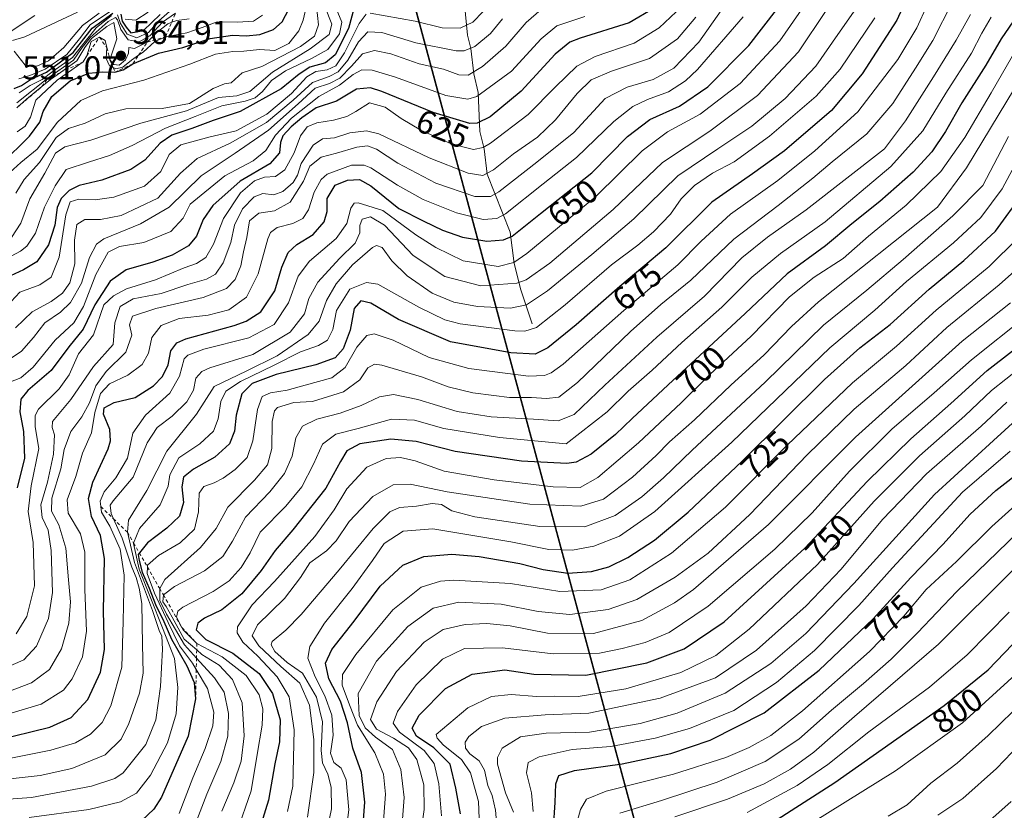
# Model space of a CAD drawing. Units: metres. Extents: x 630222 to 632192, y 4787517 to 4789857.
# Drawn here: x 631446 to 631744, y 4788524 to 4788763 of the extents above; entities that cross this region are included whole.
import ezdxf
from ezdxf.enums import TextEntityAlignment as Align

# ---------------------------------------------------------------- set-up
doc = ezdxf.new("R2010")
doc.units = ezdxf.units.M
doc.header["$MEASUREMENT"] = 0
doc.linetypes.add('DGN Style 2', pattern=[1.648017, 0.98881, -0.659207])
for name, color, linetype, lineweight in [('Comarca', 135, 'Continuous', 13), ('Comarca CxS', 21, 'Continuous', 0), ('Comunidad autónoma', 142, 'Continuous', 30), ('Comunidad Autónoma CxS', 142, 'Continuous', 0), ('Corriente natural lineal', 142, 'Continuous', 13), ('Curva de nivel maestra', 30, 'Continuous', 30), ('Curva de nivel normal', 30, 'Continuous', 0), ('Escarpado lineal', 30, 'DGN Style 2', 0), ('Espacio natural protegido', 121, 'Continuous', 13), ('Espacio natural protegido CxS', 121, 'Continuous', 0), ('Municipio', 91, 'Continuous', 13), ('Municipio CxS', 4, 'Continuous', 0), ('Pastizal CxS', 92, 'Continuous', 0), ('Provincia', 7, 'Continuous', 0), ('Provincia CxS', 1, 'Continuous', 0), ('Punto de cota en terreno', 7, 'Continuous', 0), ('Rótulo de curva de nivel directora', 7, 'Continuous', 0), ('Rótulo de punto de cota en terreno', 7, 'Continuous', 0)]:
    doc.layers.add(name, color=color, linetype=linetype, lineweight=lineweight)
doc.styles.add('Style-Arial', font='txt')

# ---------------------------------------------------------------- blocks, each defined once
blk = doc.blocks.new('*U2')
at = {"layer": 'Pastizal CxS', "color": 92, "linetype": 'Continuous', "lineweight": 0}
blk.add_polyline3d([(631494.3015, 4789031.5783, 606.7852), (631638.6129, 4788496.3075, 800.1907), (631693.8419, 4788291.4557, 877.6322), (631701.3865, 4788263.4723, 884.2154), (631706.0767, 4788246.6019, 886.8438), (631716.1676, 4788130.4903, 889.4164), (631716.9675, 4788106.5903, 889.8389), (631717.9491, 4788095.4695, 890.9638), (631722.618, 4788042.5693, 899.1943)], dxfattribs=at)
blk = doc.blocks.new('5PATER')
at = {"layer": 'Punto de cota en terreno', "linetype": 'Continuous', "lineweight": 0}
h = blk.add_hatch(color=51, dxfattribs=at)
edge = h.paths.add_edge_path()
edge.add_ellipse((0, 0), major_axis=(-0.11, -0.111), ratio=0.999422, start_angle=0, end_angle=360)

msp = doc.modelspace()

# ---------------------------------------------------------------- linework, layer by layer
at = {"layer": 'Comarca', "color": 135, "linetype": 'Continuous', "lineweight": 13, "flags": 128}
msp.add_lwpolyline([(631304.7059, 4789851.4605), (631304.7977, 4789850.3703), (631305.2597, 4789838.6793), (631308.9168, 4789824.5953), (631312.8748, 4789803.6483), (631446.256, 4789209.3022), (631450.994, 4789191.7281), (631701.2969, 4788263.314), (631705.9889, 4788246.44), (631716.072, 4788130.3288), (631716.8731, 4788106.4368), (631722.5282, 4788042.4103), (631723.4017, 4787997.3953)], dxfattribs=at)
at = {"layer": 'Comarca CxS', "color": 21, "linetype": 'Continuous', "lineweight": 0, "flags": 128}
msp.add_lwpolyline([(631450.994, 4789191.7281), (631701.2969, 4788263.314), (631705.9889, 4788246.44), (631716.072, 4788130.3289), (631716.8731, 4788106.4369), (631722.5281, 4788042.4102)], dxfattribs=at)
at = {"layer": 'Comunidad autónoma', "color": 142, "linetype": 'Continuous', "lineweight": 30, "flags": 128}
msp.add_lwpolyline([(631304.7059, 4789851.4605), (631304.7977, 4789850.3703), (631305.2597, 4789838.6793), (631308.9168, 4789824.5953), (631312.8748, 4789803.6483), (631446.256, 4789209.3022), (631450.994, 4789191.7281), (631701.2969, 4788263.314), (631705.9889, 4788246.44), (631716.072, 4788130.3288), (631716.8731, 4788106.4368), (631722.5282, 4788042.4103), (631723.4017, 4787997.3953)], dxfattribs=at)
at = {"layer": 'Comunidad Autónoma CxS', "color": 142, "linetype": 'Continuous', "lineweight": 0, "flags": 128}
msp.add_lwpolyline([(631450.994, 4789191.7281), (631701.2969, 4788263.314), (631705.9889, 4788246.44), (631716.072, 4788130.3289), (631716.8731, 4788106.4369), (631722.5281, 4788042.4102)], dxfattribs=at)
at = {"layer": 'Corriente natural lineal', "color": 142, "linetype": 'Continuous', "lineweight": 13}
msp.add_polyline3d([(631601, 4788671, 667.3836), (631597.5623, 4788681.2329, 659.455), (631595.6159, 4788689.2551, 653.2896), (631594.3459, 4788698.7291, 646.5281), (631587.413, 4788716.1711, 633.5209), (631586.5452, 4788723.8116, 628.7096), (631585.2558, 4788729.1059, 625.1351), (631584.7349, 4788740.8902, 617.2793), (631583.3759, 4788746.489, 613.1756), (631582.5331, 4788754.1399, 608.1459), (631581.4428, 4788758.1834, 605.2193), (631580.5796, 4788767.4925, 598.3497)], dxfattribs=at)
at = {"layer": 'Curva de nivel maestra', "color": 30, "linetype": 'Continuous', "lineweight": 30, "flags": 128}
for points, elevation in [([(631713.76, 4788768.6201), (631711.11, 4788762.7501), (631700.67, 4788746.4701), (631691.34, 4788735.4501), (631677.21, 4788723.2301), (631667.49, 4788716.2801), (631655.21, 4788707.7601), (631641.37, 4788693.9401), (631627.44, 4788682.2801), (631614.27, 4788670.7401), (631605.76, 4788663.7501), (631601.89, 4788661.8801), (631594.52, 4788662.1901), (631576.37, 4788665.5901), (631560.65, 4788672.2801), (631552.35, 4788677.2301), (631549.3, 4788677.9701), (631547.3, 4788675.6701), (631546.04, 4788669.0901), (631543.94, 4788663.4301), (631541.57, 4788660.7701), (631535.68, 4788658.6301), (631523.72, 4788655.7101), (631516.44, 4788652.9401), (631513.41, 4788649.8701), (631511.63, 4788643.4001), (631511.14, 4788638.5401), (631509.6, 4788634.7101), (631505.26, 4788630.7701), (631498.82, 4788627.1001), (631495.77, 4788624.7001), (631495.22, 4788621.8201), (631495.72, 4788617.0301), (631494.52, 4788612.8901), (631490.75, 4788609.2501), (631484.87, 4788604.9001), (631482.4265, 4788601.8021), (631482.07, 4788601.3501), (631482.41, 4788599.4801), (631483.31, 4788596.0401), (631485.43, 4788591.1601), (631487.3, 4788586.2501), (631489.8, 4788581.0601), (631492.18, 4788575.8101), (631496.76, 4788567.7601), (631498.99, 4788562.6701), (631499.42, 4788557.7501), (631497.12, 4788546.4501), (631489.14, 4788528.0901), (631486.85, 4788524.3901), (631483.17, 4788521.0001)], 675), ([(631438.9, 4788545.1701), (631455.37, 4788549.2301), (631461.85, 4788552.1201), (631466.83, 4788557.5501), (631470.72, 4788565.8501), (631471.91, 4788572.6601), (631471.64, 4788584.2501), (631471.9, 4788600.1001), (631470.71, 4788607.1001), (631468, 4788612.7701), (631467.1, 4788618.2101), (631468.43, 4788623.2101), (631472.97, 4788633.2101), (631473.71, 4788635.6501), (631473.52, 4788639.0601), (631471.63, 4788643.7001), (631471.78, 4788645.5801), (631474.83, 4788647.2201), (631481.16, 4788648.7601), (631486.73, 4788652.3201), (631489.38, 4788655.0501), (631491.09, 4788658.6501), (631491.92, 4788662.8501), (631493.73, 4788665.2301), (631496.42, 4788666.4301), (631511.04, 4788670.4701), (631514.67, 4788671.7601), (631519.1, 4788674.6401), (631523.29, 4788680.9901), (631525.44, 4788688.1401), (631527.34, 4788692.5501), (631529.92, 4788694.9501), (631534.89, 4788697.9601), (631538.24, 4788701.8001), (631539.09, 4788704.9601), (631539.14, 4788708.8801), (631541.53, 4788712.8801), (631545.24, 4788714.4201), (631548.88, 4788714.6101), (631552.28, 4788712.6801), (631560.79, 4788705.8601), (631568.3, 4788702.0401), (631573.91, 4788699.3101), (631580.01, 4788697.2201), (631587.32, 4788695.9401), (631592.35, 4788696.3601), (631595, 4788697.4801), (631603.52, 4788704.3201), (631611.25, 4788710.4201), (631619.01, 4788716.5501), (631629.76, 4788727.5501), (631636.48, 4788732.6701), (631645.44, 4788736.7001), (631654.04, 4788742.5301), (631666.38, 4788755.0201), (631674.78, 4788765.7801)], 650), ([(631440.67, 4788719.2501), (631449.23, 4788727.6301), (631452.41, 4788731.9201), (631453.4, 4788735.0901), (631456.03, 4788739.6201), (631461.54, 4788744.3801), (631467.2, 4788746.6701), (631471.41, 4788747.1501), (631475.08, 4788746.9801), (631477.56, 4788747.6601), (631480.48, 4788749.5601), (631488.23, 4788752.7601), (631495.53, 4788754.4901), (631503.84, 4788757.1201), (631510.51, 4788758.2201), (631514.63, 4788758.0101), (631518.77, 4788758.3301), (631522.92, 4788759.8501), (631525.57, 4788762.2501), (631528.6, 4788767.9101)], 575), ([(631547.31, 4788766.5101), (631545.59, 4788760.1901), (631541.56, 4788752.2601), (631538.62, 4788749.7901), (631533.94, 4788748.5201), (631530.68, 4788746.4001), (631525.28, 4788741.9301), (631512.91, 4788735.1601), (631504.7, 4788732.4401), (631498.25, 4788729.9501), (631492.2, 4788727.9801), (631488.7, 4788725.5901), (631484.04, 4788720.4401), (631479.9, 4788717.6001), (631471.14, 4788714.4001), (631464.24, 4788712.7401), (631461.24, 4788711.2201), (631458.84, 4788708.8901), (631457.58, 4788706.1401), (631456.92, 4788700.7801), (631455.05, 4788694.8501), (631451.46, 4788689.7001), (631447.5, 4788687.2601), (631442.2, 4788684.8701)], 600), ([(631637.82, 4788766.3601), (631630.32, 4788761.9401), (631615.5, 4788757.2301), (631612.38, 4788756.0201), (631607.92, 4788752.3901), (631597.68, 4788741.3101), (631588.36, 4788733.5601), (631584.39, 4788731.6001), (631582.23, 4788731.5201), (631571.14, 4788734.8501), (631555.61, 4788741.2101), (631552.22, 4788742.2201), (631547.95, 4788741.8501), (631541.96, 4788738.2301), (631535.81, 4788736.2301), (631531.49, 4788733.1801), (631528.23, 4788730.5401), (631525.75, 4788727.7401), (631524.99, 4788725.8001), (631524.76, 4788722.6401), (631521.86, 4788719.3601), (631512.86, 4788714.0601), (631504.65, 4788706.7401), (631501.68, 4788702.5201), (631499.64, 4788697.5001), (631497.24, 4788694.5501), (631492.29, 4788691.7401), (631486.49, 4788689.6001), (631478.46, 4788687.3201), (631473.61, 4788683.8601), (631469.02, 4788676.7601), (631465.5, 4788669.4301), (631461.1, 4788664.0901), (631455.81, 4788656.9501), (631448.8, 4788650.8501), (631446.66, 4788648.2901), (631446.32, 4788644.4601), (631447.41, 4788638.5201), (631447.8, 4788630.4601), (631445.58, 4788621.4401)], 625), ([(631444.67, 4788742.0401), (631446.85, 4788742.9501), (631449.62, 4788744.8101), (631454.38, 4788746.9501), (631462.42, 4788752.9001), (631468.19, 4788760.2401), (631474.38, 4788764.7901)], 550), ([(631476.86, 4788764.5101), (631477.23, 4788762.4201), (631478.42, 4788760.6401), (631479.81, 4788758.9201), (631483.68, 4788759.5601), (631488.75, 4788764.4501)], 550), ([(631747.44, 4788764.0801), (631742.54, 4788757.0201), (631737.95, 4788749.1601), (631730.72, 4788737.6901), (631725.76, 4788729.0801), (631721.62, 4788722.9201), (631716.06, 4788716.8401), (631706, 4788707.9901), (631697.52, 4788701.2001), (631689.53, 4788694.5201), (631677.94, 4788686.1101), (631665.34, 4788674.1601), (631642.08, 4788652.6001), (631631.23, 4788642.4501), (631626.16, 4788637.5401), (631618.83, 4788631.6201), (631614.24, 4788629.2601), (631611.5, 4788628.7801), (631597.78, 4788629.4801), (631577.74, 4788632.4901), (631566.03, 4788635.4501), (631558.36, 4788636.1701), (631548.97, 4788634.7501), (631545.09, 4788632.6801), (631543.15, 4788629.4001), (631538.77, 4788621.3401), (631528.78, 4788608.8001), (631523.38, 4788602.5701), (631519.19, 4788596.5001), (631513.41, 4788589.4401), (631507.37, 4788584.5801), (631502.13, 4788582.0801), (631500.04, 4788580.6301), (631499.62, 4788578.6001), (631502.54, 4788575.6201), (631510.6, 4788571.5001), (631518.62, 4788565.3601), (631522.61, 4788559.3501), (631524.94, 4788551.4201), (631524.74, 4788544.8001), (631523.35, 4788538.1101), (631521.42, 4788527.1401), (631516.62, 4788511.5201)], 700), ([(631549.33, 4788510.5201), (631550.45, 4788526.5701), (631549.46, 4788535.4601), (631546.84, 4788542.8701), (631545.3, 4788550.4501), (631543.18, 4788557.0401), (631539.63, 4788563.8301), (631538.63, 4788568.5101), (631540.51, 4788572.6501), (631547.29, 4788581.2401), (631555.14, 4788591.7601), (631561.92, 4788598.1401), (631568.33, 4788600.7401), (631576.74, 4788601.3901), (631584.98, 4788600.7101), (631597.25, 4788598.6601), (631604.32, 4788596.8301), (631611.8, 4788595.7201), (631618.89, 4788596.2101), (631624.13, 4788597.6401), (631629.86, 4788600.4001), (631637.92, 4788605.6201), (631648.08, 4788614.0801), (631664.4, 4788629.5701), (631689.23, 4788654.1501), (631699.91, 4788663.7801), (631709.05, 4788670.8401), (631720.84, 4788681.4201), (631731.33, 4788690.0801), (631740.91, 4788698.9801), (631749.18, 4788710.4401)], 725), ([(631579.34, 4788523.0201), (631577.98, 4788530.7801), (631576.24, 4788537.9701), (631571.28, 4788542.9201), (631566.09, 4788546.5001), (631564.77, 4788548.9001), (631566.89, 4788552.7801), (631574.82, 4788560.8201), (631582.91, 4788565.2001), (631592.77, 4788566.5301), (631601.47, 4788565.2401), (631617.19, 4788564.9401), (631635.59, 4788568.6401), (631646.9, 4788572.8601), (631658.97, 4788581.0301), (631683.29, 4788603.2601), (631702.13, 4788623.3401), (631715.31, 4788636.2901), (631727.41, 4788646.9401), (631738.35, 4788656.9001), (631745.98, 4788662.8401)], 750), ([(631607.43, 4788518.8401), (631608, 4788526.4501), (631608.19, 4788532.1101), (631609.08, 4788534.6401), (631613.78, 4788536.0701), (631628.2, 4788538.1601), (631642.88, 4788541.2401), (631654.77, 4788545.2201), (631671.01, 4788553.4901), (631687.65, 4788566.3601), (631703.91, 4788581.9401), (631715.32, 4788594.4101), (631725, 4788604.3301), (631733.25, 4788613.4701), (631741.02, 4788620.6301), (631749.64, 4788627.4201)], 775), ([(631673.84, 4788520.5601), (631692.36, 4788532.4501), (631725.34, 4788555.7101), (631738.66, 4788566.4701), (631753.44, 4788581.9201)], 800)]:
    msp.add_lwpolyline(points, dxfattribs=dict(at, elevation=elevation))
at = {"layer": 'Curva de nivel normal', "color": 30, "linetype": 'Continuous', "lineweight": 0, "flags": 128}
for points, elevation in [([(631443.38, 4788716.72), (631446.67, 4788719.72), (631451.54, 4788723.76), (631457.71, 4788731.94), (631464.78, 4788738.45), (631471.32, 4788741.36), (631483.78, 4788744.61), (631497.7, 4788749.42), (631505.37, 4788752.46), (631510.7, 4788753.27), (631513.95, 4788753.31), (631518.68, 4788753.82), (631523.28, 4788753.51), (631527.52, 4788755.62), (631530.53, 4788759.45), (631531.91, 4788762.75), (631535, 4788776.23)], 580), ([(631497.61, 4788515.36), (631502.85, 4788528.94), (631507.01, 4788538.79), (631509.17, 4788546.52), (631509.37, 4788553.35), (631508.01, 4788559.77), (631505.09, 4788564.08), (631499.6847, 4788570.0678), (631496.09, 4788574.05), (631490.62, 4788583.36), (631488.59, 4788587.44), (631488.57, 4788591.09), (631488.5716, 4788591.0927), (631490.16, 4788593.77), (631500.9, 4788603.44), (631505.66, 4788609.15), (631509.16, 4788615.64), (631517.15, 4788623.74), (631521.12, 4788628.37), (631522.44, 4788633.3), (631522.48, 4788641.53), (631523.22, 4788644.76), (631524.17, 4788645.7), (631529.03, 4788647.28), (631534.69, 4788647.55), (631544.02, 4788650.49), (631549.03, 4788654.13), (631551.36, 4788657.66), (631553.38, 4788658.79), (631555.66, 4788658.56), (631567.58, 4788654.99), (631575.66, 4788652.01), (631583.14, 4788650.11), (631589.48, 4788649.37), (631594.15, 4788648.79), (631600.76, 4788648.72), (631605.37, 4788648.42), (631609.02, 4788648.87), (631614.68, 4788653.32), (631630.7, 4788668.72), (631639.87, 4788676.87), (631648.93, 4788684.2), (631661.93, 4788696.53), (631675.28, 4788706.76), (631685.77, 4788714.98), (631691.54, 4788719.97), (631702, 4788728.42), (631709.86, 4788737.53), (631716.72, 4788748.24), (631722, 4788756.56), (631727.91, 4788768.24)], 685), ([(631698.74, 4788766.14), (631693.29, 4788758.4), (631686.64, 4788748.83), (631677.34, 4788739.02), (631667.34, 4788730.73), (631657.01, 4788723.8), (631645.02, 4788715.72), (631631.74, 4788702.71), (631618.97, 4788691.96), (631605.62, 4788680.98), (631599.31, 4788676.72), (631594.47, 4788675.76), (631584.48, 4788676.2), (631577.36, 4788677.57), (631570.87, 4788680.3), (631563.25, 4788685.46), (631558.6, 4788690), (631555.7, 4788694.1), (631554.03, 4788694.68), (631552.78, 4788694), (631546.81, 4788688.8), (631541.81, 4788683.04), (631538.95, 4788678.08), (631536.7, 4788671.76), (631533.4, 4788667.73), (631524, 4788661.32), (631514.7, 4788656.73), (631505.04, 4788652.05), (631499.7, 4788643.75), (631490.7, 4788632.58), (631484.68, 4788620.71), (631479.11, 4788611.73), (631478.83, 4788608.0701), (631480.95, 4788598.95), (631486.37, 4788584.42), (631488.43, 4788578.41), (631489.24, 4788576.64), (631489.38, 4788572.78), (631488.84, 4788561.45), (631487.37, 4788551.44), (631484.38, 4788543.96), (631477.53, 4788535.45), (631474.98, 4788533.69), (631468.01, 4788531.42), (631449.87, 4788527.99), (631431.79, 4788526.68)], 665), ([(631438.04, 4788688.43), (631446.52, 4788692.91), (631448.51, 4788694.46), (631451.09, 4788698.36), (631453.75, 4788706.24), (631457, 4788712.67), (631460.37, 4788717.6), (631467.04, 4788719.82), (631473.37, 4788721.8), (631480.28, 4788724.88), (631490.34, 4788730.1), (631499.28, 4788733.6), (631507.37, 4788736.86), (631514.37, 4788738.22), (631517.38, 4788739.22), (631519.59, 4788741.14), (631522.37, 4788744.45), (631526.53, 4788747.4), (631534.36, 4788751.17), (631539.36, 4788753.85), (631542.83, 4788758.6), (631543.59, 4788762.06), (631541.83, 4788766.22)], 595), ([(631658.1, 4788765.61), (631651.35, 4788756.02), (631643.82, 4788748.19), (631637.54, 4788744.8), (631629.66, 4788742.44), (631623, 4788739.03), (631613.61, 4788728.75), (631602.46, 4788719.79), (631590.99, 4788710.9), (631588.45, 4788709.48), (631583.75, 4788709.48), (631571.92, 4788713.51), (631560.42, 4788719.56), (631554.04, 4788723.7), (631551.34, 4788724.74), (631548.04, 4788724.33), (631541.94, 4788722.52), (631537.36, 4788721.31), (631533.91, 4788718.66), (631532, 4788714.1), (631527.96, 4788707.76), (631523.25, 4788705.09), (631518.5, 4788704.43), (631515.68, 4788702.09), (631514.92, 4788697.09), (631513.91, 4788692.74), (631513.04, 4788688.56), (631511.36, 4788684.34), (631508.78, 4788681.62), (631501.69, 4788678.99), (631487.45, 4788675.65), (631480.34, 4788673.27), (631479.47, 4788670.73), (631480.17, 4788667.55), (631478.37, 4788662.49), (631472.38, 4788656.56), (631469.26, 4788652.28), (631467.35, 4788647.1), (631465.05, 4788642.92), (631461.72, 4788638.46), (631459.76, 4788633.04), (631458.71, 4788627.18), (631456, 4788618.3), (631455.91, 4788614.42), (631458.1, 4788610.3), (631460.21, 4788603.22), (631461.02, 4788593.7), (631461.6, 4788587.06), (631461.19, 4788580.59), (631458.95, 4788572.89), (631455.31, 4788566.6), (631449.89, 4788562.58), (631439.67, 4788558.79)], 640), ([(631689.79, 4788765.64), (631681.37, 4788753.1), (631668.98, 4788739.93), (631654.67, 4788729.21), (631640.34, 4788719.7), (631625.46, 4788705.53), (631606.35, 4788689.29), (631599.17, 4788684.27), (631596.35, 4788683.23), (631585.54, 4788682.52), (631574.69, 4788685.25), (631565.04, 4788691.59), (631556.43, 4788700.83), (631552.24, 4788703.31), (631549.74, 4788702.57), (631548.95, 4788700.73), (631548.94, 4788698.44), (631547.56, 4788695.4), (631542.81, 4788690.68), (631536.26, 4788683.54), (631533.56, 4788678.65), (631532.25, 4788674), (631527.92, 4788668.44), (631516.7, 4788661.78), (631503.68, 4788657.66), (631501.34, 4788656.64), (631499.53, 4788654.56), (631498.76, 4788650.92), (631496.8, 4788647.42), (631492.32, 4788643.07), (631487.79, 4788639.64), (631484.76, 4788635.06), (631480.59, 4788624.74), (631474.5, 4788617.57), (631473.58, 4788616.26), (631473.9, 4788613.68), (631474.5882, 4788612.1482), (631477.22, 4788606.29), (631480.12, 4788597.52), (631481.46, 4788594.37), (631482.35, 4788591.14), (631483.23, 4788586.5), (631483.37, 4788574.13), (631483.58, 4788565.45), (631482.43, 4788559.45), (631479.23, 4788550.31), (631476.94, 4788545.57), (631472.08, 4788540.88), (631462.01, 4788536.69), (631452.53, 4788534.56), (631440.67, 4788533.26)], 660), ([(631440.96, 4788658.73), (631446.88, 4788662.75), (631450.5, 4788666.9), (631453.89, 4788671.31), (631458.62, 4788674.56), (631461.66, 4788677.42), (631464.95, 4788683.24), (631467.42, 4788691.04), (631469.54, 4788695.02), (631471.72, 4788696.68), (631482.77, 4788701.17), (631491.47, 4788706.2), (631501.11, 4788715.68), (631511.32, 4788722.54), (631521.37, 4788729.52), (631530.36, 4788737.43), (631535.49, 4788742.13), (631539.78, 4788743.61), (631542.94, 4788745.22), (631546.5, 4788748.81), (631549.81, 4788752.5), (631553.42, 4788753.59), (631558.36, 4788752.52), (631566.92, 4788749.53), (631574.27, 4788747.89), (631578.92, 4788746.22), (631581.69, 4788746.07), (631586.02, 4788748.68), (631593.08, 4788754.82), (631599.24, 4788761.95), (631603.68, 4788765.95)], 615), ([(631442.67, 4788539.66), (631455.71, 4788542.2), (631463.12, 4788544.41), (631467.69, 4788547.04), (631471.18, 4788550.62), (631473.82, 4788555.59), (631477.1, 4788567.36), (631477.58, 4788581.21), (631477.82, 4788595.07), (631476.68, 4788602.96), (631473.57, 4788609.94), (631471.04, 4788614.1), (631470.8, 4788615.7901), (631470.56, 4788617.49), (631471.86, 4788620.3), (631475.37, 4788624.47), (631478.82, 4788630.46), (631480.45, 4788637.96), (631484.24, 4788643.44), (631491.68, 4788650.1), (631494.56, 4788655.16), (631495.98, 4788660.42), (631497.06, 4788661.58), (631501.9, 4788663.36), (631515.44, 4788666.76), (631523.1, 4788670.78), (631527.46, 4788677.35), (631530.38, 4788685.43), (631533.82, 4788689.94), (631541.81, 4788696.81), (631545.04, 4788701.27), (631546.23, 4788705.96), (631547.31, 4788707.4), (631548.48, 4788707.54), (631555.92, 4788705.18), (631565.85, 4788697.92), (631571.92, 4788694.08), (631580.2, 4788689.99), (631590.77, 4788688.27), (631595.51, 4788689.5), (631599.38, 4788692.25), (631620.18, 4788709.46), (631634.18, 4788723.26), (631641.82, 4788728.94), (631651.7, 4788734.32), (631663.81, 4788743.56), (631675.81, 4788756.42), (631683.13, 4788767.08)], 655), ([(631443.83, 4788697.09), (631446.61, 4788701.43), (631449.38, 4788708.76), (631453.87, 4788716.54), (631457.15, 4788722.52), (631459.98, 4788724.48), (631467.8, 4788726.44), (631482.83, 4788731.62), (631496.68, 4788735.3), (631506.29, 4788739.33), (631511.88, 4788739.83), (631515.81, 4788741.18), (631522.6, 4788746.99), (631534.01, 4788754.08), (631539.72, 4788758.42), (631540.56, 4788761.49), (631538.46, 4788766.86)], 590), ([(631444.14, 4788756.54), (631447.89, 4788757.63), (631463.76, 4788765.15)], 535), ([(631445.12, 4788710.5), (631447.62, 4788714.56), (631452.33, 4788719.7), (631457.37, 4788727.3), (631461.06, 4788730.03), (631466.06, 4788731.58), (631472.07, 4788734.39), (631478.34, 4788735.88), (631489.27, 4788735.98), (631497.53, 4788737.58), (631504.71, 4788742.09), (631508.17, 4788743.49), (631510.14, 4788743.76), (631513.44, 4788746.82), (631519.37, 4788748.7), (631531.03, 4788754.71), (631535.29, 4788757.9), (631536.47, 4788761.28), (631535.9, 4788766.91)], 585), ([(631644.47, 4788765.26), (631639.35, 4788760.4), (631631.77, 4788755.8), (631620.03, 4788751.78), (631614.54, 4788748.85), (631608.06, 4788742.59), (631599.8, 4788734.26), (631588.48, 4788725.58), (631586.21, 4788724.22), (631583.3, 4788723.69), (631576.59, 4788725.32), (631567.4, 4788729.45), (631561.46, 4788732.97), (631556.67, 4788736.43), (631551.89, 4788737.72), (631547.77, 4788735.13), (631545.03, 4788733.6), (631541.03, 4788732.47), (631535.98, 4788731.66), (631533.1, 4788730.5), (631531.04, 4788727.78), (631529.19, 4788722.67), (631526.31, 4788717.48), (631523.54, 4788715.46), (631520.24, 4788715.25), (631517.15, 4788714.2), (631513.01, 4788710.59), (631507.82, 4788702.79), (631504.81, 4788695.02), (631502.48, 4788691.02), (631499.66, 4788689.17), (631495.95, 4788687.86), (631487.34, 4788684.26), (631478.54, 4788681.55), (631474.62, 4788679.43), (631471.69, 4788676.76), (631468.56, 4788667.67), (631464.04, 4788661.89), (631461.27, 4788655.61), (631458.21, 4788651.36), (631452, 4788645.2), (631450.98, 4788643.28), (631450.98, 4788639.88), (631452.1, 4788633.3), (631449.76, 4788622.1), (631448.82, 4788614.32), (631450.41, 4788604.99), (631450.8, 4788591.86), (631448.5, 4788582.59), (631445.24, 4788577.34)], 630), ([(631474.36, 4788765.83), (631467.6, 4788761.26), (631464.36, 4788757.11), (631460.58, 4788752.38), (631454.05, 4788747.92), (631449.38, 4788745.96), (631446.02, 4788745)], 545), ([(631491.53, 4788765.31), (631488.33, 4788762.5), (631485.22, 4788758.98), (631481.72, 4788757.4), (631478.8, 4788758.52), (631476.78, 4788761.73), (631475.86, 4788764.27)], 555), ([(631494.42, 4788523.12), (631498.54, 4788533.86), (631502.31, 4788542.73), (631504.66, 4788549.57), (631504.93, 4788553.73), (631503, 4788560.89), (631499.6096, 4788566.5728), (631498.43, 4788568.55), (631494.56, 4788573.72), (631491.13, 4788580.78), (631486.96, 4788589.64), (631484.81, 4788595.63), (631484.8776, 4788597.5304), (631484.9, 4788598.16), (631488.22, 4788601), (631494.76, 4788604.86), (631499.12, 4788608.98), (631500.32, 4788614.18), (631500.48, 4788619.81), (631501.85, 4788621.88), (631505.04, 4788622.94), (631507.7, 4788624.34), (631511.39, 4788626.99), (631514.99, 4788630.65), (631516.71, 4788635.64), (631518.08, 4788645.08), (631519.49, 4788649.06), (631522.04, 4788650.2), (631527.04, 4788650.92), (631532.44, 4788652.44), (631540.52, 4788654.68), (631544.56, 4788657.76), (631548.07, 4788663.97), (631551.06, 4788667.49), (631553.32, 4788667.93), (631559, 4788666.07), (631569.92, 4788660.79), (631581.87, 4788657.49), (631599.88, 4788655.23), (631604.72, 4788655.39), (631606.71, 4788656.2), (631610.32, 4788658.8), (631628.68, 4788675.05), (631645.02, 4788688.77), (631652.02, 4788695.92), (631660.88, 4788704.13), (631675.19, 4788714.24), (631686.34, 4788723.24), (631699.3, 4788735.04), (631711.4, 4788750.84), (631717.14, 4788760.36), (631720.21, 4788767.23)], 680), ([(631586.24, 4788765.3), (631583.14, 4788762.13), (631579.23, 4788760.24), (631573.82, 4788760.4), (631565.64, 4788762.36), (631552.14, 4788764.78)], 605), ([(631664.74, 4788763.75), (631650.92, 4788747.83), (631647.25, 4788744.34), (631642.16, 4788741.09), (631635.82, 4788738.77), (631631.35, 4788736.68), (631625.68, 4788732.15), (631614.35, 4788721.18), (631604.35, 4788713.25), (631592.94, 4788704.17), (631590.3, 4788702.76), (631586.23, 4788702.52), (631578.16, 4788704.56), (631568.11, 4788708.51), (631560.39, 4788712.87), (631552.29, 4788718.12), (631550.27, 4788718.94), (631546.48, 4788718.91), (631539.08, 4788716.19), (631537.31, 4788714.59), (631535.19, 4788710.76), (631533.54, 4788705.43), (631531.78, 4788702.82), (631528.8, 4788701.26), (631524.04, 4788700.14), (631522.01, 4788698.63), (631521.2, 4788696.67), (631518.33, 4788686.09), (631514.74, 4788679.08), (631509.43, 4788675.18), (631503.22, 4788673.6), (631494.45, 4788672.63), (631488.97, 4788670.52), (631486.2, 4788666.86), (631485.17, 4788662.1), (631483.29, 4788658.68), (631478.98, 4788655.51), (631473.46, 4788652.86), (631470.75, 4788649.99), (631469.04, 4788644.21), (631467.97, 4788638.03), (631465.24, 4788631.96), (631463.24, 4788624.87), (631460.62, 4788617.82), (631460.99, 4788613.77), (631464.64, 4788607.57), (631466, 4788602.06), (631465.95, 4788590.76), (631466.45, 4788578.16), (631465.22, 4788570.45), (631462.17, 4788563.78), (631459.55, 4788560.36), (631452.82, 4788556.14), (631438.23, 4788551.84)], 645), ([(631441.7, 4788652.77), (631446.63, 4788654.67), (631450.38, 4788657.87), (631457.05, 4788666.04), (631462.67, 4788671.27), (631465.55, 4788676.19), (631469.33, 4788685.85), (631473.04, 4788692.61), (631476.42, 4788694.36), (631483.82, 4788695.56), (631491.96, 4788698.87), (631495.68, 4788702.88), (631497.79, 4788707.18), (631508.23, 4788715.66), (631516.82, 4788720.2), (631520.61, 4788723.31), (631523.56, 4788727.95), (631528.35, 4788733.11), (631536.57, 4788739.7), (631542.83, 4788743.09), (631546.98, 4788746.28), (631549.55, 4788747.67), (631552.75, 4788747.65), (631559.75, 4788745.47), (631574.99, 4788739.94), (631581.55, 4788738.83), (631584.32, 4788739.66), (631594.78, 4788747.31), (631603.7, 4788757.1), (631608.49, 4788761.02), (631616.86, 4788763.78)], 620), ([(631550.9, 4788764.51), (631548.76, 4788761.71), (631544.37, 4788752.8), (631541.71, 4788748.96), (631539.1, 4788747.73), (631535.69, 4788747.19), (631532.95, 4788745.55), (631528.38, 4788740.59), (631520.9, 4788734.34), (631511.69, 4788729.32), (631503.78, 4788727.52), (631494.92, 4788725.03), (631491.42, 4788722.1), (631488.93, 4788717.05), (631484, 4788712.6), (631474.7, 4788709.25), (631469.08, 4788708.47), (631464.2, 4788708.67), (631461.59, 4788707.8), (631460.21, 4788703.93), (631458.26, 4788691.09), (631455.86, 4788685.09), (631452.34, 4788682.81), (631446.35, 4788680.58), (631442.4, 4788676.31)], 605), ([(631442.51, 4788567.32), (631447.54, 4788569.55), (631451.41, 4788573.68), (631455, 4788582.01), (631456.19, 4788589.83), (631455.86, 4788602.58), (631454.91, 4788608.65), (631453.1, 4788612.54), (631452.71, 4788616.3), (631454.7, 4788623.14), (631456.48, 4788631.64), (631456.78, 4788637.5), (631456.16, 4788639.64), (631456.17, 4788641.49), (631461.79, 4788648.13), (631468.63, 4788658.1), (631474.55, 4788664.76), (631474.98, 4788671.31), (631476.67, 4788676.24), (631480.57, 4788678.53), (631489.04, 4788680.12), (631497.04, 4788682.84), (631502.7, 4788684.51), (631505.43, 4788685.97), (631507.78, 4788689.42), (631510.08, 4788695.51), (631511.18, 4788700.8), (631513.61, 4788705.7), (631517.04, 4788709.31), (631519.7, 4788710.36), (631523.04, 4788709.98), (631525.7, 4788710.97), (631528.85, 4788713.66), (631530.15, 4788715.89), (631531.24, 4788719.43), (631534.88, 4788724.95), (631537.69, 4788726.89), (631541.35, 4788727.14), (631545.97, 4788728.67), (631550.99, 4788729.26), (631554.7, 4788728.42), (631569.89, 4788721.13), (631581.73, 4788716.52), (631586.12, 4788715.82), (631589.29, 4788717.5), (631595.34, 4788722.34), (631602.63, 4788727.39), (631608.02, 4788732.57), (631614.55, 4788740.58), (631618.83, 4788744.65), (631624.93, 4788747.31), (631636.46, 4788751.14), (631644.84, 4788757.06), (631650.4, 4788763.65)], 635), ([(631450.86, 4788764.12), (631443.71, 4788759.43)], 530), ([(631470.31, 4788764.77), (631465.25, 4788761.09), (631459.6, 4788754.4), (631455, 4788750.44), (631451.51, 4788748.85), (631447.92, 4788749.08), (631444.64, 4788753.31)], 540), ([(631592.09, 4788763.08), (631588.44, 4788758.66), (631583.69, 4788754.72), (631580.52, 4788753.47), (631578.06, 4788753.47), (631565.93, 4788755.82), (631555.62, 4788758.98), (631551.39, 4788759.19), (631548.55, 4788756.13), (631545.4, 4788750.64), (631542.47, 4788747.12), (631539.68, 4788745.7), (631534.71, 4788743.9), (631528.87, 4788738.58), (631520.77, 4788731.82), (631509.88, 4788725.57), (631499.86, 4788720.96), (631494.89, 4788716.54), (631488.04, 4788708.97), (631476.95, 4788703.72), (631470.7, 4788702.48), (631465.96, 4788702.55), (631463.58, 4788700.98), (631462.86, 4788696.23), (631462.94, 4788689.12), (631461.47, 4788683.41), (631459.25, 4788680.22), (631455.82, 4788677.76), (631450.08, 4788674.61), (631445.09, 4788669.79)], 610), ([(631497.51, 4788763.12), (631493.72, 4788762.61), (631492.2025, 4788762.0628), (631491.03, 4788761.64), (631487.7, 4788758.98), (631484.83, 4788756.0801), (631480.94, 4788754.13), (631479.26, 4788754.42), (631479.16, 4788752.74), (631478.24, 4788750.75), (631476.29, 4788749.08), (631474.68, 4788749.35), (631473.55, 4788750.7501), (631475.65, 4788757.11), (631474.69, 4788762.04), (631472.57, 4788760.77), (631467.94, 4788757.19), (631465.97, 4788754.42), (631463.57, 4788750.46), (631458.666, 4788746.9448), (631455.66, 4788744.79), (631453.0092, 4788742.6383), (631453.0052, 4788742.635), (631448.33, 4788738.84), (631445.44, 4788736.2601)], 565), ([(631493.37, 4788764.8601), (631489.37, 4788762.06), (631485.56, 4788757.95), (631482.37, 4788756.18), (631479.07, 4788756.79), (631476.86, 4788759.9), (631475.88, 4788762.76), (631475.21, 4788763.55), (631472.97, 4788762.29), (631467.63, 4788757.51), (631465.18, 4788754.42), (631462.54, 4788750.59), (631454.76, 4788745.1501), (631445.49, 4788737.74)], 560), ([(631519.59, 4788764.2), (631516.88, 4788762.42), (631512.07, 4788762.06), (631505.88, 4788762.25), (631501.38, 4788760.5), (631496.73, 4788758.87), (631490.39, 4788757.7201), (631487.14, 4788756.24), (631483.62, 4788753.08), (631482.1798, 4788752.1079), (631480.02, 4788750.65), (631477.44, 4788748.52), (631475.35, 4788747.98), (631474.5098, 4788748.385), (631473.4, 4788748.92), (631472.4, 4788751.08), (631472.63, 4788754.4201), (631472.13, 4788756.61), (631470.38, 4788757.5301), (631467.92, 4788756.22), (631466.56, 4788751.9301), (631465.49, 4788750.0801), (631457.6, 4788744.57), (631451.22, 4788738.56), (631449.61, 4788733.42), (631448, 4788730.71), (631445.58, 4788729)], 570), ([(631474.04, 4788764.08), (631469.38, 4788760.42), (631465.24, 4788755.26), (631462.27, 4788751.46), (631456.38, 4788747.34), (631453.05, 4788744.78), (631449.5, 4788742.96), (631446.19, 4788740.71)], 555), ([(631704.4, 4788763.42), (631693.96, 4788747.95), (631686.77, 4788739.77), (631672.67, 4788727.64), (631662.02, 4788719.97), (631655.44, 4788716.5), (631649.97, 4788712.75), (631646.03, 4788708.7), (631642.76, 4788704.13), (631637.68, 4788698.77), (631632.93, 4788694.8), (631625, 4788688.84), (631610.93, 4788676.69), (631602.29, 4788669.92), (631598.84, 4788668.77), (631595.75, 4788668.86), (631579.26, 4788671), (631574.6, 4788672.24), (631566.84, 4788675.99), (631554.4, 4788683.02), (631551.03, 4788683.53), (631546.01, 4788681.43), (631541.92, 4788674.99), (631540.79, 4788669.26), (631539.26, 4788666.04), (631536.5, 4788664.45), (631531.09, 4788662.58), (631523.13, 4788658.51), (631512.96, 4788653.55), (631508.56, 4788650.7), (631507, 4788647.58), (631506.24, 4788642.3), (631504.86, 4788638.56), (631500.7, 4788634.77), (631494.36, 4788630.48), (631491.66, 4788625.41), (631491.13, 4788621.95), (631488.74, 4788616.34), (631482.45, 4788609.22), (631480.7068, 4788604.7993), (631480.64, 4788604.63), (631482.4, 4788596.95), (631489.41, 4788579.15), (631493.05, 4788569.97), (631494.08, 4788561.2), (631493.59, 4788553.18), (631490.95, 4788544.5), (631485.8, 4788534.69), (631481.58, 4788529.22), (631476.76, 4788526.61), (631467.14, 4788524.33), (631449.21, 4788521.9)], 670), ([(631485.13, 4788765.09), (631481.37, 4788762.73), (631478.18, 4788762.99)], 545), ([(631507.3, 4788523.78), (631510.97, 4788532.43), (631513.14, 4788538.94), (631514.11, 4788546.53), (631513.43, 4788556.51), (631510.54, 4788563.62), (631506.5, 4788567.94), (631501.3, 4788571.16), (631499.7369, 4788572.4977), (631495.96, 4788575.73), (631492.34, 4788582.42), (631490.56, 4788585.64), (631489.5, 4788587), (631489.6872, 4788589.1484), (631489.69, 4788589.18), (631493.04, 4788591.72), (631502.14, 4788596.37), (631507.62, 4788600.74), (631510.58, 4788605.4), (631514.46, 4788612.64), (631521.8, 4788620.25), (631526.26, 4788625.84), (631528.61, 4788631.01), (631529.63, 4788636.59), (631531.7, 4788640.09), (631536.03, 4788642.23), (631543.03, 4788643.99), (631549.36, 4788646.29), (631554.89, 4788648.92), (631559.14, 4788649.64), (631566.52, 4788648.13), (631578.35, 4788644.57), (631588.62, 4788642.87), (631601.41, 4788642.25), (631608.87, 4788641.68), (631613.7, 4788643.62), (631622.94, 4788652.47), (631638.68, 4788666.97), (631653.02, 4788679.34), (631664.34, 4788690.9), (631672.01, 4788697.18), (631683.67, 4788705.47), (631707.34, 4788723.84), (631713.69, 4788732.26), (631722.14, 4788745.56), (631729, 4788756.62), (631733.35, 4788764.46)], 690), ([(631511.81, 4788517.51), (631516.22, 4788530.01), (631517.99, 4788540.98), (631519.49, 4788549.84), (631519.7, 4788554.73), (631518.6, 4788558.93), (631514.7, 4788564.76), (631507.4, 4788570.48), (631499.78, 4788574.5001), (631495.62, 4788578.6), (631495.2396, 4788579.3338), (631493.66, 4788582.38), (631494, 4788584.27), (631495.52, 4788585.44), (631504.68, 4788590.15), (631509.53, 4788593.4), (631513.16, 4788597.44), (631515.84, 4788601.84), (631518.88, 4788608.1), (631526.62, 4788615.98), (631531.43, 4788621.73), (631535.03, 4788628.61), (631537.7, 4788634.7), (631541.72, 4788637.65), (631548.5, 4788639.43), (631558.55, 4788642.22), (631565.53, 4788641.95), (631574.31, 4788639.35), (631591.16, 4788636.65), (631611.29, 4788634.71), (631623.65, 4788644.39), (631630.01, 4788650.65), (631637.28, 4788657.02), (631646.2, 4788665.38), (631658.31, 4788676.06), (631667.34, 4788685.14), (631676.01, 4788692.2), (631689.5, 4788701.84), (631709.26, 4788718.55), (631718.9, 4788729.32), (631725.87, 4788740.65), (631733.64, 4788752.76), (631736.76, 4788758.82), (631739.61, 4788763.65)], 695), ([(631527.14, 4788523.69), (631528.76, 4788531.4), (631529.2, 4788548.35), (631527.61, 4788558.32), (631524.02, 4788564.35), (631518.21, 4788570.62), (631513.65, 4788574.87), (631511.95, 4788577.65), (631512.05, 4788579.45), (631516.5, 4788586.13), (631523.27, 4788593.16), (631535.37, 4788606.76), (631541.25, 4788614.81), (631545.06, 4788621.12), (631551.09, 4788627.74), (631556.9, 4788630.33), (631561.24, 4788630.66), (631565.65, 4788629.65), (631574.45, 4788626.51), (631589.52, 4788623.84), (631607.37, 4788621.79), (631615.48, 4788621.62), (631620.88, 4788624.54), (631633.12, 4788635.03), (631645.95, 4788647.14), (631654.6, 4788655.74), (631667.07, 4788667.3), (631678.67, 4788679.14), (631686.13, 4788685.09), (631694.85, 4788690.76), (631702.51, 4788697.43), (631713.91, 4788706.87), (631724.41, 4788716.98), (631731.6, 4788727.28), (631739.58, 4788740.75), (631746, 4788751.94)], 705), ([(631533.2, 4788521.99), (631535.09, 4788535.49), (631535.12, 4788545.44), (631533.76, 4788555.79), (631530.85, 4788562.51), (631525.13, 4788567.54), (631518.52, 4788573.78), (631516.44, 4788576.78), (631518.08, 4788580.09), (631526.2, 4788588), (631531.1, 4788594.41), (631533.91, 4788598.77), (631538.92, 4788602.44), (631541.83, 4788605.44), (631545.76, 4788611.29), (631552.95, 4788618.86), (631559.07, 4788622.35), (631564.2, 4788622.61), (631575.34, 4788620.24), (631600.34, 4788616.5), (631615.71, 4788615.92), (631622.51, 4788618.03), (631631.29, 4788624.67), (631638.43, 4788631.26), (631642.43, 4788635.37), (631650.04, 4788642.04), (631661.01, 4788652.44), (631671.06, 4788661.63), (631679.3, 4788670.22), (631687.44, 4788677.66), (631723.33, 4788706.19), (631732.14, 4788718.11), (631746.58, 4788742.08)], 710), ([(631539.08, 4788518.18), (631540.41, 4788524.51), (631540.35, 4788531.06), (631539.37, 4788534.95), (631537.7, 4788538.37), (631537.36, 4788542.11), (631537.7, 4788550.79), (631535.86, 4788558.22), (631531.72, 4788565.54), (631527.08, 4788568.76), (631523.3, 4788572.06), (631522.19, 4788574.02), (631522.53, 4788575.04), (631526.61, 4788578.45), (631531.24, 4788583.17), (631542.78, 4788596.67), (631553.02, 4788609.16), (631558.02, 4788614.27), (631561.01, 4788615.58), (631566.12, 4788615.91), (631570.84, 4788616.76), (631573.61, 4788616.4), (631576.77, 4788614.52), (631583.67, 4788612.75), (631603.34, 4788609.8), (631616.88, 4788609.66), (631626.08, 4788613.14), (631634.13, 4788618.77), (631640.7, 4788624.53), (631649.3, 4788632.82), (631671.32, 4788653.36), (631689, 4788670.62), (631702.01, 4788681.21), (631713, 4788690.46), (631728.02, 4788703.58), (631737, 4788712.75), (631744.75, 4788727.53)], 715), ([(631544.42, 4788514.64), (631545.64, 4788524.18), (631544.83, 4788533.24), (631543.32, 4788536.82), (631541.15, 4788538.52), (631540.14, 4788541.37), (631540.9, 4788546.78), (631540.56, 4788552.78), (631538.47, 4788558.69), (631535.47, 4788564.43), (631533.28, 4788570.03), (631533.87, 4788573.6), (631538.35, 4788580.56), (631546.69, 4788591.1), (631552.77, 4788599.52), (631556.34, 4788604.7), (631562.1, 4788608.37), (631571.03, 4788609.13), (631580.69, 4788607.43), (631594.61, 4788605.14), (631606.02, 4788602.86), (631613.16, 4788602.69), (631619.66, 4788603.82), (631627.35, 4788606.92), (631638, 4788614.29), (631661.26, 4788635.22), (631690.88, 4788663.71), (631704.41, 4788675.08), (631714.02, 4788683.76), (631728.24, 4788695.43), (631736.4, 4788703.09), (631742.91, 4788711.76), (631750.58, 4788726.1)], 720), ([(631555.9, 4788518.15), (631556.71, 4788528.95), (631556.16, 4788535.04), (631553.47, 4788541.42), (631548.31, 4788549.81), (631545.84, 4788555.95), (631543.66, 4788561.91), (631543.78, 4788565.11), (631547.8, 4788571.11), (631558.94, 4788584.64), (631567.49, 4788591.47), (631573.3, 4788593.27), (631577.38, 4788593.63), (631594.43, 4788592.53), (631609.31, 4788590.13), (631621.79, 4788590.63), (631630.47, 4788593.67), (631643.02, 4788601.76), (631659.34, 4788615.66), (631677.96, 4788634.4), (631697.67, 4788653.22), (631711, 4788664.24), (631723, 4788675.13), (631739, 4788688.32), (631747.58, 4788696.86)], 730), ([(631561.63, 4788518.78), (631562.32, 4788527.93), (631561.41, 4788536.44), (631558.87, 4788542.41), (631553.71, 4788546.22), (631550.62, 4788548.94), (631548.75, 4788552.67), (631548.48, 4788559.34), (631554.06, 4788569.11), (631563.48, 4788579.6), (631571.14, 4788585.12), (631578.84, 4788586.9), (631591.6, 4788586.36), (631602.83, 4788584.13), (631612.33, 4788583.26), (631623.92, 4788584.69), (631632.62, 4788587.76), (631644.22, 4788594.48), (631654.15, 4788601.75), (631666.72, 4788613.38), (631683.98, 4788631.41), (631698.22, 4788645.23), (631713.79, 4788658.42), (631726.17, 4788669.84), (631742.02, 4788682.76), (631749.33, 4788689.36)], 735), ([(631565.98, 4788507.18), (631568.36, 4788524.28), (631568.3, 4788531.78), (631566.15, 4788539.45), (631563.65, 4788542.96), (631559.14, 4788545.84), (631554.01, 4788548.62), (631552.22, 4788551.5), (631554.08, 4788556.84), (631560.03, 4788566.03), (631568.4, 4788574.82), (631574.12, 4788578.73), (631580.76, 4788580.16), (631587.28, 4788580.53), (631594.35, 4788579.77), (631605.68, 4788577.56), (631619.52, 4788577.48), (631634.13, 4788581.44), (631643.97, 4788586.72), (631649.69, 4788590.77), (631672.3, 4788610.44), (631698.62, 4788636.77), (631730.83, 4788665.74), (631745.36, 4788677.33)], 740), ([(631573.64, 4788522.46), (631572.8, 4788532.12), (631571.44, 4788538.2), (631568.37, 4788542.1), (631560.93, 4788547.68), (631559, 4788550.4), (631560.38, 4788553.9), (631565.96, 4788561.96), (631573.96, 4788569.73), (631580.59, 4788572.91), (631592.02, 4788573.18), (631607.35, 4788571.35), (631621.38, 4788571.53), (631628.15, 4788572.97), (631635.14, 4788574.74), (631642.37, 4788577.78), (631654.1, 4788585.75), (631674.25, 4788602.92), (631685.54, 4788613.88), (631696.83, 4788626.53), (631709.57, 4788639.14), (631722.37, 4788650.19), (631733.65, 4788660.09), (631750.07, 4788673.24)], 745), ([(631585.24, 4788516.44), (631584.77, 4788526.72), (631582.4, 4788535.43), (631579.66, 4788539.4), (631574.24, 4788543.77), (631572.38, 4788545.82), (631572, 4788546.97), (631581.55, 4788555.01), (631588.78, 4788558.44), (631594.7, 4788559.06), (631602.45, 4788558.49), (631607.73, 4788558.6), (631614.94, 4788558.5), (631629.32, 4788560.8), (631645.86, 4788565.75), (631656.41, 4788570.8), (631666.5, 4788578.81), (631687.16, 4788598.28), (631704.22, 4788617.47), (631717.91, 4788631.16), (631731.66, 4788643.19), (631739.66, 4788650.82), (631748.3, 4788657.75)], 755), ([(631590.78, 4788514.71), (631589.96, 4788524.11), (631588.94, 4788528.57), (631587.66, 4788531.57), (631586.66, 4788536.18), (631585, 4788539), (631582.21, 4788541.1), (631580.92, 4788542.85), (631580.78, 4788544.64), (631581.91, 4788546.36), (631585.69, 4788549.42), (631592.76, 4788551.92), (631604.96, 4788552.9), (631618.09, 4788553.46), (631639.68, 4788557.96), (631656.35, 4788564.13), (631668.71, 4788572.4), (631683.68, 4788585.85), (631694.31, 4788596.93), (631706.74, 4788611.87), (631720, 4788625.68), (631736.53, 4788640.07), (631744.33, 4788647.34)], 760), ([(631595.42, 4788523.52), (631592.96, 4788529.38), (631590.59, 4788538.04), (631590.53, 4788540.07), (631591.98, 4788542.86), (631597.46, 4788546.26), (631605.26, 4788547.36), (631618.27, 4788547.7), (631633.56, 4788550.28), (631644.82, 4788553.4), (631659.26, 4788559.45), (631673.04, 4788568.45), (631683.57, 4788577.48), (631698.12, 4788592.56), (631722.43, 4788619.47), (631740.22, 4788635.77), (631751.62, 4788646.1)], 765), ([(631601.32, 4788523.73), (631600.77, 4788529.34), (631599.29, 4788535.35), (631599.85, 4788538.52), (631603.08, 4788540.22), (631613.12, 4788542.44), (631624.78, 4788543.36), (631638.12, 4788545.86), (631648.49, 4788548.75), (631661.91, 4788554.26), (631674.78, 4788562.66), (631686.24, 4788572.38), (631699.65, 4788585.89), (631709.81, 4788597.27), (631730.89, 4788620.13), (631745.33, 4788632.59)], 770), ([(631769.3, 4788629), (631729.16, 4788590.21), (631717.31, 4788577.65), (631709.34, 4788569.72), (631701.01, 4788562.35), (631691.34, 4788554.36), (631681.5, 4788545.61), (631671.31, 4788538.79), (631656.83, 4788532.63), (631640.04, 4788527.04), (631627.43, 4788523.2)], 785), ([(631614.06, 4788518.78), (631615.63, 4788524.28), (631617.4, 4788527.46), (631623.35, 4788529.82), (631643.68, 4788535.02), (631659.48, 4788540.03), (631666.54, 4788543.06), (631673.1, 4788546.72), (631682.64, 4788554.1), (631702.87, 4788572.09), (631713.16, 4788582.67), (631719.97, 4788590.74), (631729.11, 4788599.27), (631739.75, 4788609.77), (631751.9, 4788620.78)], 780), ([(631644.08, 4788522.16), (631660.01, 4788527.4), (631671.01, 4788532.07), (631679.01, 4788536.5), (631686.01, 4788541.65), (631698.34, 4788552.43), (631723.68, 4788574.24), (631770.9, 4788621.24)], 790), ([(631665.88, 4788523.43), (631681.01, 4788531.58), (631690.25, 4788537.87), (631702.64, 4788547.79), (631720.91, 4788561.23), (631732.33, 4788571.01), (631745, 4788583.88)], 795), ([(631685.67, 4788520.39), (631710.73, 4788535.97), (631730.93, 4788550.53), (631751.48, 4788569.26)], 805), ([(631753.54, 4788561.13), (631738.63, 4788546.65), (631729.25, 4788538.27), (631721.33, 4788532.32), (631714.18, 4788525.73), (631708.44, 4788522.27)], 810), ([(631723.48, 4788522.62), (631730.99, 4788527.62), (631741.18, 4788536.66), (631752.73, 4788548.78)], 815), ([(631738.26, 4788520.2), (631745.61, 4788526.77)], 820)]:
    msp.add_lwpolyline(points, dxfattribs=dict(at, elevation=elevation))
at = {"layer": 'Escarpado lineal', "color": 30, "linetype": 'DGN Style 2', "lineweight": 0}
for points in [[(631445.44, 4788736.2601, 550.325), (631453.0052, 4788742.635, 546.5243), (631453.0092, 4788742.6383, 546.5209), (631454.76, 4788745.1501, 543.5154), (631458.666, 4788746.9448, 543.0165), (631465.49, 4788750.0801, 548.6979), (631466.56, 4788751.9301, 548.9594), (631470.38, 4788757.5301, 544.299), (631472.63, 4788754.4201, 550.7152), (631473.55, 4788750.7501, 557.3814), (631474.5098, 4788748.385, 562.3725), (631475.08, 4788746.9801, 565.5548), (631480.48, 4788749.5601, 559.3297), (631482.1798, 4788752.1079, 552.6777), (631484.83, 4788756.0801, 550.8634), (631490.39, 4788757.7201, 556.5529), (631492.2025, 4788762.0628, 552.2366), (631493.37, 4788764.8601, 550.2948)], [(631470.8, 4788615.7901, 652.7793), (631474.5882, 4788612.1482, 657.9056), (631478.83, 4788608.0701, 661.791), (631480.7068, 4788604.7993, 664.8965), (631482.4265, 4788601.8021, 669.5791), (631484.8776, 4788597.5304, 672.1872), (631488.5716, 4788591.0927, 679.4653), (631489.6872, 4788589.1484, 680.9053), (631490.531, 4788587.6779, 683.0422), (631495.2396, 4788579.3338, 684.2825), (631499.78, 4788574.5001, 690.1228), (631499.7369, 4788572.4977, 686.7417), (631499.6847, 4788570.0678, 682.7147), (631499.6096, 4788566.5728, 677.6873), (631499.42, 4788557.7501, 673.1055)]]:
    msp.add_polyline3d(points, dxfattribs=at)
at = {"layer": 'Espacio natural protegido', "color": 121, "linetype": 'Continuous', "lineweight": 13, "flags": 128}
msp.add_lwpolyline([(631304.7059, 4789851.4605), (631304.7977, 4789850.3703), (631305.2597, 4789838.6793), (631308.9168, 4789824.5953), (631312.8748, 4789803.6483), (631446.256, 4789209.3022), (631450.994, 4789191.7281), (631701.2969, 4788263.314), (631705.9889, 4788246.44), (631716.072, 4788130.3288), (631716.8731, 4788106.4368), (631722.5282, 4788042.4103), (631723.4017, 4787997.3953)], dxfattribs=at)
msp.add_lwpolyline([(631304.7059, 4789851.4605), (631304.7977, 4789850.3703), (631305.2597, 4789838.6793), (631308.9168, 4789824.5953), (631312.8748, 4789803.6483), (631446.256, 4789209.3022), (631450.994, 4789191.7281), (631701.2969, 4788263.314), (631705.9889, 4788246.44), (631716.072, 4788130.3288), (631716.8731, 4788106.4368), (631722.5282, 4788042.4103), (631723.4017, 4787997.3953)], dxfattribs=at)
at = {"layer": 'Espacio natural protegido CxS', "color": 121, "linetype": 'Continuous', "lineweight": 0, "flags": 128}
msp.add_lwpolyline([(631450.994, 4789191.7281), (631701.2969, 4788263.314), (631705.9889, 4788246.44), (631716.072, 4788130.3289), (631716.8731, 4788106.4369), (631722.5281, 4788042.4102)], dxfattribs=at)
msp.add_lwpolyline([(631450.994, 4789191.7281), (631701.2969, 4788263.314), (631705.9889, 4788246.44), (631716.072, 4788130.3289), (631716.8731, 4788106.4369), (631722.5281, 4788042.4102)], dxfattribs=at)
at = {"layer": 'Municipio', "color": 91, "linetype": 'Continuous', "lineweight": 13, "flags": 128}
msp.add_lwpolyline([(631304.7059, 4789851.4605), (631304.7977, 4789850.3703), (631305.2597, 4789838.6793), (631308.9168, 4789824.5953), (631312.8748, 4789803.6483), (631446.256, 4789209.3022), (631450.994, 4789191.7281), (631701.2969, 4788263.314), (631705.9889, 4788246.44), (631716.072, 4788130.3288), (631716.8731, 4788106.4368), (631722.5282, 4788042.4103), (631723.4017, 4787997.3953)], dxfattribs=at)
at = {"layer": 'Municipio CxS', "color": 4, "linetype": 'Continuous', "lineweight": 0, "flags": 128}
msp.add_lwpolyline([(631450.994, 4789191.7281), (631701.2969, 4788263.314), (631705.9889, 4788246.44), (631716.072, 4788130.3289), (631716.8731, 4788106.4369), (631722.5281, 4788042.4102)], dxfattribs=at)
at = {"layer": 'Pastizal CxS', "color": 92, "linetype": 'Continuous', "lineweight": 0}
for points in [[(631722.618, 4788042.5693, 899.1943), (631717.9491, 4788095.4695, 890.9638), (631716.9675, 4788106.5903, 889.8389), (631716.1676, 4788130.4903, 889.4164), (631706.0767, 4788246.6019, 886.8438), (631701.3865, 4788263.4723, 884.2154), (631693.8419, 4788291.4557, 877.6322), (631638.6129, 4788496.3075, 800.1907), (631494.3015, 4789031.5783, 606.7852)], [(631494.3015, 4789031.5783, 606.7852), (631638.6129, 4788496.3075, 800.1907), (631693.8419, 4788291.4557, 877.6322), (631701.3865, 4788263.4723, 884.2154), (631706.0767, 4788246.6019, 886.8438), (631716.1676, 4788130.4903, 889.4164), (631716.9675, 4788106.5903, 889.8389), (631717.9491, 4788095.4695, 890.9638), (631722.618, 4788042.5693, 899.1943)]]:
    msp.add_polyline3d(points, dxfattribs=at)
at = {"layer": 'Provincia', "color": 7, "linetype": 'Continuous', "lineweight": 0, "flags": 128}
msp.add_lwpolyline([(631304.7059, 4789851.4605), (631304.7977, 4789850.3703), (631305.2597, 4789838.6793), (631308.9168, 4789824.5953), (631312.8748, 4789803.6483), (631446.256, 4789209.3022), (631450.994, 4789191.7281), (631701.2969, 4788263.314), (631705.9889, 4788246.44), (631716.072, 4788130.3288), (631716.8731, 4788106.4368), (631722.5282, 4788042.4103), (631723.4017, 4787997.3953)], dxfattribs=at)
at = {"layer": 'Provincia CxS', "color": 1, "linetype": 'Continuous', "lineweight": 0, "flags": 128}
msp.add_lwpolyline([(631450.994, 4789191.7281), (631701.2969, 4788263.314), (631705.9889, 4788246.44), (631716.072, 4788130.3289), (631716.8731, 4788106.4369), (631722.5281, 4788042.4102)], dxfattribs=at)

# ---------------------------------------------------------------- block references
at = {"layer": 'Pastizal CxS', "color": 92, "linetype": 'Continuous', "lineweight": 0}
msp.add_blockref('*U2', (0, 0), dxfattribs=at)
at = {"layer": 'Punto de cota en terreno', "color": 7, "linetype": 'Continuous', "lineweight": 0, "xscale": 10, "yscale": 10, "zscale": 10}
msp.add_blockref('5PATER', (631476.87, 4788751.96, 564.91), dxfattribs=at)

# ---------------------------------------------------------------- texts
at = {"layer": 'Rótulo de curva de nivel directora', "color": 7, "linetype": 'Continuous', "lineweight": 0, "style": 'Style-Arial'}
for s, rotation, p in [('625', 337.7293, (631573.9375, 4788729.8877)), ('650', 38.278079, (631613.2796, 4788707.5274)), ('675', 41.225744, (631632.7091, 4788682.1994)), ('700', 42.827694, (631651.9566, 4788656.951)), ('725', 43.505333, (631671.4065, 4788631.3644)), ('750', 46.824744, (631690.7718, 4788606.0734)), ('775', 43.776407, (631708.9651, 4788581.8887)), ('800', 35.194262, (631729.3266, 4788554.2057))]:
    msp.add_text(s, height=7, rotation=rotation, dxfattribs=at).set_placement(p, align=Align.MIDDLE_CENTER)
at = {"layer": 'Rótulo de punto de cota en terreno', "color": 7, "linetype": 'Continuous', "lineweight": 0, "style": 'Style-Arial'}
for s, p in [('564,91', (631480.3978, 4788755.4878)), ('551,07', (631447.0878, 4788744.8078))]:
    msp.add_text(s, height=7, dxfattribs=at).set_placement(p)

doc.saveas('drawing.dxf')
